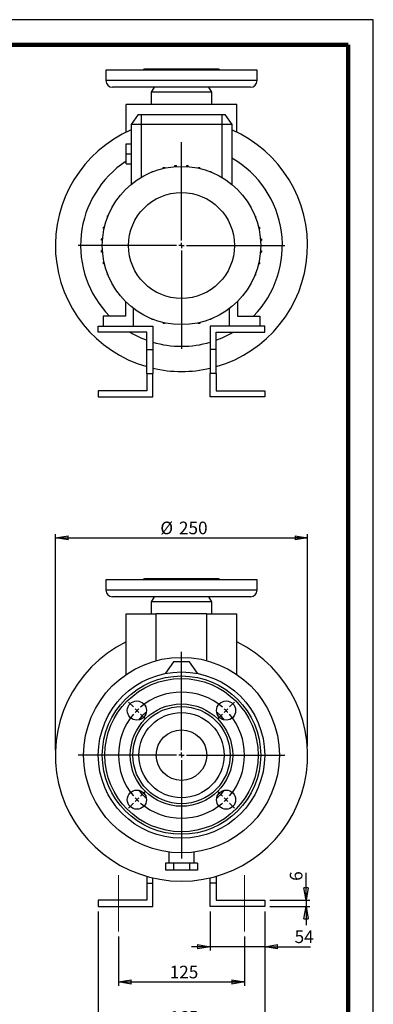
# Model space of a CAD drawing. Units: millimetres. Extents: x -4 to 213, y 0 to 297.
# Drawn here: x 140 to 210, y 102 to 297 of the extents above; entities that cross this region are included whole.
import ezdxf

# ---------------------------------------------------------------- set-up
doc = ezdxf.new("R2010")
doc.units = ezdxf.units.MM
doc.linetypes.add('CENTERX2', pattern=[20.32, 12.7, -2.54, 2.54, -2.54])
doc.layers.add('FORMAT', color=7, linetype='Continuous')
doc.styles.add('SLDTEXTSTYLE0', font='TXT', dxfattribs={"width": 0.605})
doc.dimstyles.new('SLDDIMSTYLE0', dxfattribs={"dimtxt": 2.5, "dimasz": 2.5, "dimexe": 0, "dimexo": 0.0625, "dimtad": 1, "dimlfac": 5, "dimrnd": 1e-09, "dimzin": 12, "dimdsep": 46, "dimtxsty": 'SLDTEXTSTYLE0', "dimblk1": 'CLOSED', "dimblk2": 'CLOSED', "dimsah": 1, "dimcen": 0.09, "dimadec": 0, "dimazin": 3, "dimtfac": 1, "dimtofl": 0, "dimtmove": 0, "dimatfit": 3, "dimldrblk": 'CLOSED', "dimfxl": 0, "dimfrac": 2, "dimtolj": 1, "dimtzin": 12, "dimarcsym": 0})
doc.dimstyles.new('SLDDIMSTYLE1', dxfattribs={"dimtxt": 2.5, "dimasz": 2.5, "dimexe": 0, "dimexo": 0.0625, "dimtad": 1, "dimlfac": 5, "dimrnd": 1e-09, "dimzin": 12, "dimdsep": 46, "dimtxsty": 'SLDTEXTSTYLE0', "dimblk1": 'CLOSED', "dimblk2": 'CLOSED', "dimsah": 1, "dimcen": 0.09, "dimadec": 0, "dimazin": 3, "dimtfac": 1, "dimtmove": 0, "dimatfit": 0, "dimldrblk": 'CLOSED', "dimfxl": 0, "dimfrac": 2, "dimtolj": 1, "dimtzin": 12, "dimarcsym": 0})

# ---------------------------------------------------------------- blocks, each defined once
blk = doc.blocks.new('_Closed')
at = {"color": 0, "linetype": 'ByBlock', "lineweight": -2}
for p, q in [((-1, 0.166667), (0, 0)), ((-1, 0.166667), (-1, -0.166667)), ((0, 0), (-1, -0.166667)), ((0, 0), (-1, 0))]:
    blk.add_line(p, q, dxfattribs=at)
blk = doc.blocks.new('_D_12')
at = {"layer": 'FORMAT'}
for p, q in [((146.98, 152.11), (146.98, 194.96)), ((146.98, 194.21), (196.98, 194.21)), ((196.98, 152.86), (196.98, 194.96))]:
    blk.add_line(p, q, dxfattribs=at)
at = {"layer": 'FORMAT', "xscale": 2.5, "yscale": 2.5, "rotation": 180.000000000001}
blk.add_blockref('_Closed', (146.98, 194.21, 21.73), dxfattribs=at)
at = {"layer": 'FORMAT', "xscale": 2.5, "yscale": 2.5}
blk.add_blockref('_Closed', (196.98, 194.21, 21.73), dxfattribs=at)
at = {"layer": 'FORMAT', "char_height": 2.5, "attachment_point": 1, "style": 'SLDTEXTSTYLE0'}
for s, insert in [('%%c', (167.78, 197.43)), ('250', (171.47, 197.43))]:
    blk.add_mtext(s, dxfattribs=dict(at, insert=insert))
blk = doc.blocks.new('_D_13')
at = {"layer": 'FORMAT'}
for p, q in [((159.48, 115.11), (159.48, 105.36)), ((184.48, 115.11), (184.48, 105.36)), ((159.48, 106.11), (184.48, 106.11))]:
    blk.add_line(p, q, dxfattribs=at)
at = {"layer": 'FORMAT', "xscale": 2.5, "yscale": 2.5, "rotation": 180.0000000000004}
blk.add_blockref('_Closed', (159.48, 106.11, 21.73), dxfattribs=at)
at = {"layer": 'FORMAT', "xscale": 2.5, "yscale": 2.5}
blk.add_blockref('_Closed', (184.48, 106.11, 21.73), dxfattribs=at)
at = {"layer": 'FORMAT', "insert": (169.63, 109.33), "char_height": 2.5, "attachment_point": 1, "style": 'SLDTEXTSTYLE0'}
blk.add_mtext('125', dxfattribs=at)
blk = doc.blocks.new('_D_14')
at = {"layer": 'FORMAT'}
for p, q in [((177.68, 120.11), (177.68, 112.36)), ((188.48, 120.11), (188.48, 112.36)), ((177.68, 113.11), (173.93, 113.11)), ((188.48, 113.11), (177.68, 113.11)), ((188.48, 113.11), (197.53, 113.11))]:
    blk.add_line(p, q, dxfattribs=at)
at = {"layer": 'FORMAT', "xscale": 2.5, "yscale": 2.5}
blk.add_blockref('_Closed', (177.68, 113.11, 21.73), dxfattribs=at)
at = {"layer": 'FORMAT', "xscale": 2.5, "yscale": 2.5, "rotation": 180.0000000000004}
blk.add_blockref('_Closed', (188.48, 113.11, 21.73), dxfattribs=at)
at = {"layer": 'FORMAT', "insert": (194.4, 116.33), "char_height": 2.5, "attachment_point": 1, "style": 'SLDTEXTSTYLE0'}
blk.add_mtext('54', dxfattribs=at)
blk = doc.blocks.new('_D_15')
at = {"layer": 'FORMAT'}
for p, q in [((155.48, 120.11), (155.48, 96.36)), ((188.48, 120.11), (188.48, 96.36)), ((188.48, 97.11), (155.48, 97.11))]:
    blk.add_line(p, q, dxfattribs=at)
at = {"layer": 'FORMAT', "xscale": 2.5, "yscale": 2.5, "rotation": 180.0000000000005}
blk.add_blockref('_Closed', (155.48, 97.11, 21.73), dxfattribs=at)
at = {"layer": 'FORMAT', "xscale": 2.5, "yscale": 2.5}
blk.add_blockref('_Closed', (188.48, 97.11, 21.73), dxfattribs=at)
at = {"layer": 'FORMAT', "insert": (169.63, 100.33), "char_height": 2.5, "attachment_point": 1, "style": 'SLDTEXTSTYLE0'}
blk.add_mtext('165', dxfattribs=at)
blk = doc.blocks.new('_D_16')
at = {"layer": 'FORMAT'}
for p, q in [((196.67, 122.31), (196.67, 127.73)), ((189.48, 122.31), (197.42, 122.31)), ((189.48, 121.11), (197.42, 121.11)), ((196.67, 122.31), (196.67, 121.11)), ((196.67, 121.11), (196.67, 117.36))]:
    blk.add_line(p, q, dxfattribs=at)
at = {"layer": 'FORMAT', "xscale": 2.5, "yscale": 2.5}
for p, rotation in [((196.67, 122.31, 21.73), 270.0000000000004), ((196.67, 121.11, 21.73), 90.0000000000004)]:
    blk.add_blockref('_Closed', p, dxfattribs=dict(at, rotation=rotation))
at = {"layer": 'FORMAT', "insert": (193.45, 126.17), "char_height": 2.5, "attachment_point": 1, "rotation": 90, "style": 'SLDTEXTSTYLE0'}
blk.add_mtext('6', dxfattribs=at)
blk = doc.blocks.new('SW_CENTERMARKSYMBOL_0')
at = {"layer": 'FORMAT', "color": 0}
for p, q in [((0, 1), (0, 20.5)), ((-1, 0), (-20.5, 0)), ((0, 0), (-0.5, 0)), ((0, 0), (0, 0.5)), ((0, 0), (0, -0.5)), ((0, 0), (0.5, 0)), ((1, 0), (20.5, 0)), ((0, -1), (0, -20.5))]:
    blk.add_line(p, q, dxfattribs=at)
blk = doc.blocks.new('SW_CENTERMARKSYMBOL_1')
at = {"layer": 'FORMAT', "color": 0}
for p, q in [((-8.84, -7.84), (-8.84, 4.16)), ((-18.38, 0.71), (-19.37, 1.7)), ((-17.68, 0), (-18.03, 0.35)), ((-17.68, 0), (-17.32, -0.35)), ((0, 0), (-0.35, -0.35)), ((0, 0), (0.35, 0.35)), ((0.71, 0.71), (1.7, 1.7)), ((-16.97, -0.71), (-15.98, -1.7)), ((-0.71, -0.71), (-1.7, -1.7)), ((-9.84, -8.84), (-21.84, -8.84)), ((-8.84, -8.84), (-9.34, -8.84)), ((-8.84, -8.84), (-8.84, -8.34)), ((-8.84, -8.84), (-8.84, -9.34)), ((-8.84, -8.84), (-8.34, -8.84)), ((-7.84, -8.84), (4.16, -8.84)), ((-8.84, -9.84), (-8.84, -21.84)), ((-17.68, -17.68), (-17.32, -17.32)), ((-16.97, -16.97), (-15.98, -15.98)), ((-0.71, -16.97), (-1.7, -15.98)), ((0, -17.68), (-0.35, -17.32)), ((-18.38, -18.38), (-19.37, -19.37)), ((-17.68, -17.68), (-18.03, -18.03)), ((0, -17.68), (0.35, -18.03)), ((0.71, -18.38), (1.7, -19.37))]:
    blk.add_line(p, q, dxfattribs=at)
for start, end in [(49.5837, 130.4163), (132.7082, 135), (45, 47.2918), (42.7082, 45), (139.5837, 220.4163), (135, 137.2918), (319.5837, 40.4163), (222.7082, 225), (315, 317.2918), (225, 227.2918), (229.5837, 310.4163), (312.7082, 315)]:
    blk.add_arc((-8.84, -8.84), 12.5, start, end, dxfattribs=at)
blk = doc.blocks.new('SW_CENTERMARKSYMBOL_4')
at = {"layer": 'FORMAT', "color": 0}
for p, q in [((0, 1), (0, 20.5)), ((-1, 0), (-20.5, 0)), ((0, 0), (-0.5, 0)), ((0, 0), (0, 0.5)), ((0, 0), (0, -0.5)), ((0, 0), (0.5, 0)), ((1, 0), (20.5, 0)), ((0, -1), (0, -20.5))]:
    blk.add_line(p, q, dxfattribs=at)

msp = doc.modelspace()

# ---------------------------------------------------------------- linework, layer by layer
at = {"color": 7, "linetype": 'Continuous', "lineweight": 25}
for p, q in [((210, 297), (0, 297)), ((210, 0), (210, 297)), ((210, 292.75), (210, 296.25)), ((171.975, 287.2054), (164.975, 287.2054)), ((178.975, 287.2054), (171.975, 287.2054)), ((156.975, 287.0054), (156.975, 284.9054)), ((171.975, 287.0054), (156.975, 287.0054)), ((186.975, 287.0054), (171.975, 287.0054)), ((186.975, 284.9054), (186.975, 287.0054)), ((171.975, 283.6054), (158.275, 283.6054)), ((166.5524, 283.6054), (165.975, 282.6054)), ((185.675, 283.6054), (171.975, 283.6054)), ((177.975, 282.6054), (177.3977, 283.6054)), ((165.975, 282.6054), (165.975, 280.2054)), ((171.975, 282.6054), (165.975, 282.6054)), ((177.975, 282.6054), (171.975, 282.6054)), ((177.975, 280.2054), (177.975, 282.6054)), ((182.975, 280.2054), (160.975, 280.2054)), ((160.975, 274.6553), (160.975, 280.2054)), ((182.975, 274.6553), (182.975, 280.2054)), ((163.3755, 278.2054), (161.975, 276.2054)), ((163.3755, 278.2054), (163.975, 278.2054)), ((163.975, 278.2054), (179.975, 278.2054)), ((163.975, 278.2054), (163.975, 276.2054)), ((179.975, 278.2054), (179.975, 276.2054)), ((179.975, 278.2054), (180.5746, 278.2054)), ((180.5746, 278.2054), (181.975, 276.2054)), ((163.975, 276.2054), (161.975, 276.2054)), ((161.975, 276.2054), (161.975, 264.3087)), ((179.975, 276.2054), (163.975, 276.2054)), ((181.975, 276.2054), (179.975, 276.2054)), ((181.975, 276.2054), (181.975, 264.3087)), ((160.975, 270.4054), (160.975, 272.4054)), ((160.975, 272.4054), (161.975, 272.4054)), ((160.975, 268.4054), (160.975, 270.4054)), ((160.975, 270.4054), (161.975, 270.4054)), ((160.975, 268.4054), (161.975, 268.4054)), ((168.3608, 267.6702), (168.6748, 267.6702)), ((168.3608, 267.4837), (168.3608, 267.6702)), ((168.6748, 267.5546), (168.6748, 267.6702)), ((170.6668, 267.8508), (170.6668, 268.0833)), ((170.6668, 268.0833), (170.9808, 268.0833)), ((170.9808, 267.8739), (170.9808, 268.0833)), ((173.0095, 268.0915), (173.3235, 268.0915)), ((173.0095, 267.8713), (173.0095, 268.0915)), ((173.3235, 267.8474), (173.3235, 268.0915)), ((175.3183, 267.6947), (175.6323, 267.6947)), ((175.3183, 267.5453), (175.3183, 267.6947)), ((175.6323, 267.4735), (175.6323, 267.6947)), ((166.161, 266.8646), (166.354, 266.8646)), ((166.161, 266.7892), (166.161, 266.8646)), ((177.5237, 266.9046), (177.8377, 266.9046)), ((177.5237, 266.8922), (177.5237, 266.9046)), ((177.8377, 266.7697), (177.8377, 266.9046)), ((157.2758, 257.7541), (157.2758, 258.0681)), ((157.4107, 258.0681), (157.2758, 258.0681)), ((186.5588, 258.0194), (186.6343, 258.0194)), ((186.6343, 258.0194), (186.6343, 257.8265)), ((157.2883, 257.7541), (157.2758, 257.7541)), ((156.4858, 255.5486), (156.4858, 255.8626)), ((156.707, 255.8626), (156.4858, 255.8626)), ((156.6351, 255.5486), (156.4858, 255.5486)), ((187.2534, 255.8196), (187.4398, 255.8196)), ((187.3243, 255.5056), (187.4398, 255.5056)), ((187.4398, 255.8196), (187.4398, 255.5056)), ((156.0889, 253.2398), (156.0889, 253.5538)), ((156.3331, 253.5538), (156.0889, 253.5538)), ((156.3092, 253.2398), (156.0889, 253.2398)), ((187.6204, 253.5136), (187.853, 253.5136)), ((187.6435, 253.1996), (187.853, 253.1996)), ((187.853, 253.5136), (187.853, 253.1996)), ((156.0971, 250.8971), (156.0971, 251.2111)), ((156.3066, 251.2111), (156.0971, 251.2111)), ((156.3296, 250.8971), (156.0971, 250.8971)), ((187.617, 250.8569), (187.8612, 250.8569)), ((187.6409, 251.1709), (187.8612, 251.1709)), ((187.8612, 251.1709), (187.8612, 250.8569)), ((156.5103, 248.5912), (156.5103, 248.9052)), ((156.6258, 248.9052), (156.5103, 248.9052)), ((156.6967, 248.5912), (156.5103, 248.5912)), ((187.2431, 248.5481), (187.4643, 248.5481)), ((187.3149, 248.8621), (187.4643, 248.8621)), ((187.4643, 248.8621), (187.4643, 248.5481)), ((157.3158, 246.3913), (157.3158, 246.5843)), ((157.3913, 246.3913), (157.3158, 246.3913)), ((186.5393, 246.3427), (186.6743, 246.3427)), ((186.6618, 246.6567), (186.6743, 246.6567)), ((186.6743, 246.6567), (186.6743, 246.3427)), ((160.875, 241.1022), (160.875, 238.2054)), ((183.075, 241.1022), (183.075, 238.2054)), ((162.475, 236.2054), (162.475, 239.7058)), ((181.475, 236.2054), (181.475, 239.7058)), ((156.475, 238.2054), (156.475, 236.2054)), ((160.875, 238.2054), (156.475, 238.2054)), ((166.1123, 237.6411), (166.1123, 237.5061)), ((166.4263, 237.5061), (166.1123, 237.5061)), ((166.4263, 237.5186), (166.4263, 237.5061)), ((168.3178, 236.9373), (168.3178, 236.7161)), ((168.6318, 236.7161), (168.3178, 236.7161)), ((168.6318, 236.8655), (168.6318, 236.7161)), ((175.2752, 236.8562), (175.2752, 236.7406)), ((175.5892, 236.7406), (175.2752, 236.7406)), ((175.5892, 236.927), (175.5892, 236.7406)), ((177.7891, 237.5461), (177.5961, 237.5461)), ((177.7891, 237.6216), (177.7891, 237.5461)), ((183.075, 238.2054), (187.475, 238.2054)), ((187.475, 238.2054), (187.475, 236.2054)), ((155.475, 235.0054), (155.475, 236.2054)), ((155.475, 236.2054), (166.275, 236.2054)), ((159.475, 235.0054), (155.475, 235.0054)), ((165.075, 235.0054), (159.475, 235.0054)), ((165.075, 231.5889), (165.075, 235.0054)), ((166.275, 236.2054), (166.275, 231.5889)), ((188.475, 236.2054), (177.675, 236.2054)), ((177.675, 236.2054), (177.675, 231.5889)), ((178.875, 235.0054), (184.475, 235.0054)), ((178.875, 231.5889), (178.875, 235.0054)), ((184.475, 235.0054), (188.475, 235.0054)), ((188.475, 235.0054), (188.475, 236.2054)), ((165.075, 226.8219), (165.075, 231.5889)), ((165.075, 231.5889), (166.275, 231.5889)), ((166.275, 231.5889), (166.275, 226.8219)), ((177.675, 231.5889), (177.675, 226.8219)), ((178.875, 231.5889), (177.675, 231.5889)), ((178.875, 226.8219), (178.875, 231.5889)), ((165.075, 226.8219), (166.275, 226.8219)), ((165.075, 226.8219), (165.075, 223.4054)), ((166.275, 222.2054), (166.275, 226.8219)), ((177.675, 222.2054), (177.675, 226.8219)), ((178.875, 226.8219), (177.675, 226.8219)), ((178.875, 226.8219), (178.875, 223.4054)), ((155.475, 223.4054), (155.475, 222.2054)), ((165.075, 223.4054), (155.475, 223.4054)), ((178.875, 223.4054), (188.475, 223.4054)), ((188.475, 223.4054), (188.475, 222.2054)), ((155.475, 222.2054), (166.275, 222.2054)), ((188.475, 222.2054), (177.675, 222.2054)), ((156.975, 185.9092), (156.975, 183.8092)), ((186.975, 185.9092), (156.975, 185.9092)), ((178.975, 186.1092), (164.975, 186.1092)), ((186.975, 183.8092), (186.975, 185.9092)), ((185.675, 182.5092), (158.275, 182.5092)), ((166.5524, 182.5092), (165.975, 181.5092)), ((177.975, 181.5092), (177.3977, 182.5092)), ((165.975, 181.5092), (165.975, 179.1092)), ((177.975, 181.5092), (165.975, 181.5092)), ((177.975, 179.1092), (177.975, 181.5092)), ((160.975, 179.1092), (166.975, 179.1092)), ((160.975, 167.0892), (160.975, 179.1092)), ((166.975, 169.8538), (166.975, 179.1092)), ((176.975, 179.1092), (166.975, 179.1092)), ((176.975, 169.8538), (176.975, 179.1092)), ((176.975, 179.1092), (182.975, 179.1092)), ((182.975, 167.0892), (182.975, 179.1092)), ((170.3752, 169.6115), (168.7754, 167.3416)), ((173.5749, 169.6115), (170.3752, 169.6115)), ((175.1747, 167.3416), (173.5749, 169.6115)), ((168.7754, 167.296), (168.7754, 167.3416)), ((168.7754, 167.3416), (168.8036, 167.3015)), ((175.1465, 167.3015), (175.1747, 167.3416)), ((175.1747, 167.296), (175.1747, 167.3416)), ((169.475, 131.8699), (169.475, 129.7092)), ((174.475, 129.7092), (174.475, 131.8709)), ((168.7754, 129.7092), (168.7754, 128.3092)), ((170.3752, 129.7092), (168.7754, 129.7092)), ((170.3752, 129.7092), (170.3752, 128.3092)), ((173.5749, 129.7092), (170.3752, 129.7092)), ((173.5749, 129.7092), (173.5749, 128.3092)), ((175.1747, 129.7092), (173.5749, 129.7092)), ((175.1747, 129.7092), (175.1747, 128.3092)), ((165.075, 127.0802), (165.075, 125.7257)), ((170.3752, 128.3092), (168.7754, 128.3092)), ((173.5749, 128.3092), (170.3752, 128.3092)), ((175.1747, 128.3092), (173.5749, 128.3092)), ((178.875, 127.0802), (178.875, 125.7257)), ((165.075, 125.7257), (166.275, 125.7257)), ((165.075, 125.7257), (165.075, 122.3092)), ((166.275, 125.7257), (166.275, 126.7677)), ((166.275, 121.1092), (166.275, 125.7257)), ((177.675, 125.7257), (177.675, 126.7677)), ((178.875, 125.7257), (177.675, 125.7257)), ((177.675, 121.1092), (177.675, 125.7257)), ((178.875, 125.7257), (178.875, 122.3092)), ((165.075, 122.3092), (155.475, 122.3092)), ((155.475, 122.3092), (155.475, 121.1092)), ((155.475, 121.1092), (166.275, 121.1092)), ((188.475, 121.1092), (177.675, 121.1092)), ((178.875, 122.3092), (188.475, 122.3092)), ((188.475, 122.3092), (188.475, 121.1092))]:
    msp.add_line(p, q, dxfattribs=at)
at = {"color": 7, "linetype": 'Continuous', "lineweight": 140}
for q in [(5, 292), (205, 5)]:
    msp.add_line((205, 292), q, dxfattribs=at)
at = {"color": 8, "linetype": 'Continuous', "lineweight": 25}
for p, q in [((171.975, 284.9054), (156.975, 284.9054)), ((186.975, 284.9054), (171.975, 284.9054)), ((163.975, 276.2054), (163.975, 265.7143)), ((179.975, 276.2054), (179.975, 265.7143)), ((186.975, 183.8092), (156.975, 183.8092))]:
    msp.add_line(p, q, dxfattribs=at)
at = {"color": 7, "linetype": 'Continuous', "lineweight": 25}
for centre, radius in [((171.975, 252.2054), 15.7), ((171.975, 252.2054), 10.5038), ((171.975, 151.1092), 19.4), ((171.975, 151.1092), 16.5), ((171.975, 151.1092), 15.7), ((171.975, 151.1092), 15.2), ((163.1362, 159.948), 1.9), ((171.975, 151.1092), 10.15), ((171.975, 151.1092), 9.65), ((180.8139, 159.948), 1.9), ((171.975, 151.1092), 8.45), ((171.975, 151.1092), 5), ((163.1362, 142.2703), 1.9), ((180.8139, 142.2703), 1.9)]:
    msp.add_circle(centre, radius, dxfattribs=at)
for centre, radius, start, end in [((164.975, 286.0054), 1.2, 90, 123.55731), ((178.975, 286.0054), 1.2, 56.44269, 90), ((158.275, 284.9054), 1.3, 180, 270), ((185.675, 284.9054), 1.3, 270, 0), ((171.975, 252.2054), 25, 113.578178, 253.978384), ((171.975, 252.2054), 25, 286.021616, 66.421822), ((171.975, 252.2054), 20, 123.367013, 224.427004), ((171.975, 252.2054), 20, 315.572996, 60), ((171.975, 252.2054), 20, 239.316583, 249.818204), ((171.975, 252.2054), 20, 290.181796, 300.683417), ((171.975, 252.2054), 20, 253.441151, 270), ((171.975, 252.2054), 20, 270, 286.558849), ((171.975, 252.2054), 25, 256.820648, 270), ((171.975, 252.2054), 25, 270, 283.179352), ((164.975, 184.9092), 1.2, 90, 123.55731), ((178.975, 184.9092), 1.2, 56.44269, 90), ((158.275, 183.8092), 1.3, 180, 270), ((185.675, 183.8092), 1.3, 270, 0), ((171.975, 151.1092), 25, 116.103881, 63.896119), ((171.975, 151.1092), 11, 129.299409, 140.700591), ((171.975, 151.1092), 11, 39.299409, 50.700591), ((171.975, 151.1092), 11, 219.299409, 230.700591), ((171.975, 151.1092), 11, 309.299409, 320.700591)]:
    msp.add_arc(centre, radius, start, end, dxfattribs=at)
at = {"layer": 'FORMAT', "linetype": 'CENTERX2', "lineweight": 18}
for p, q in [((159.475, 116.1092), (159.475, 127.3092)), ((184.475, 116.1092), (184.475, 127.3092))]:
    msp.add_line(p, q, dxfattribs=at)

# ---------------------------------------------------------------- block references
at = {"layer": 'FORMAT'}
for name, p in [('SW_CENTERMARKSYMBOL_4', (171.975, 252.2054)), ('SW_CENTERMARKSYMBOL_0', (171.975, 151.1092)), ('SW_CENTERMARKSYMBOL_1', (180.8139, 159.948))]:
    msp.add_blockref(name, p, dxfattribs=at)

# ---------------------------------------------------------------- dimensions: what is measured, and where the dimension line sits
dim = msp.add_linear_dim(base=(196.975, 196.3164), p1=(146.975, 151.1092), p2=(196.975, 151.1092), angle=0, text='%%c<>', dimstyle='SLDDIMSTYLE0', dxfattribs=at)
dim.commit()
dim.dimension.update_dxf_attribs({"geometry": '_D_12', "text_midpoint": (171.975, 196.3164), "dimtype": 160})
for base, p1, p2, angle, dimstyle, picture, middle in [((196.6729, 121.1092), (188.475, 122.3092), (188.475, 121.1092), 90, 'SLDDIMSTYLE1', '_D_16', (196.6729, 126.9484)), ((155.475, 97.1092), (188.475, 121.1092), (155.475, 121.1092), 0, 'SLDDIMSTYLE0', '_D_15', (171.975, 97.1092))]:
    dim = msp.add_linear_dim(base=base, p1=p1, p2=p2, angle=angle, dimstyle=dimstyle, dxfattribs=at)
    dim.commit()
    dim.dimension.update_dxf_attribs({"geometry": picture, "text_midpoint": middle, "dimtype": 160})
for base, p1, p2, dimstyle, picture, middle in [((177.675, 113.1092), (188.475, 121.1092), (177.675, 121.1092), 'SLDDIMSTYLE1', '_D_14', (195.968, 113.1092)), ((184.475, 106.1092), (159.475, 116.1092), (184.475, 116.1092), 'SLDDIMSTYLE0', '_D_13', (171.975, 106.1092))]:
    dim = msp.add_linear_dim(base=base, p1=p1, p2=p2, dimstyle=dimstyle, dxfattribs=at)
    dim.commit()
    dim.dimension.update_dxf_attribs({"geometry": picture, "text_midpoint": middle, "dimtype": 160})

doc.saveas('drawing.dxf')
